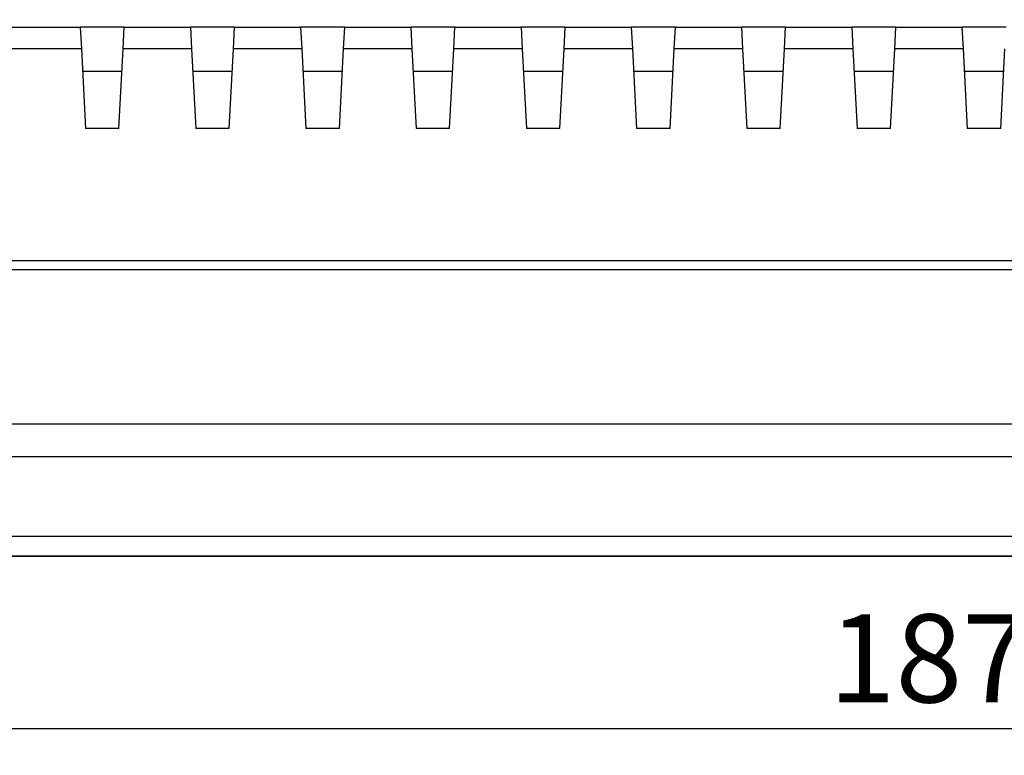
# Model space of a CAD drawing. Extents: x 20 to 635, y -254 to 242.
# Drawn here: x 93 to 137, y -184 to -151 of the extents above; entities that cross this region are included whole.
import ezdxf

# ---------------------------------------------------------------- set-up
doc = ezdxf.new("R2010")
doc.units = 0
doc.header["$LTSCALE"] = 4
doc.header["$PDMODE"] = 2
doc.header["$PDSIZE"] = 3
doc.layers.get('0').update_dxf_attribs({"linetype": 'CONTINUOUS'})
doc.layers.get('DEFPOINTS').update_dxf_attribs({"linetype": 'CONTINUOUS'})
doc.layers.add('3', color=2, linetype='CONTINUOUS')
doc.styles.add('DIMENSION', font='romans.shx')
doc.styles.get("Standard").update_dxf_attribs({"font": 'romans.shx', "bigfont": 'cadsg.shx'})
doc.dimstyles.new('STANDARD$0', dxfattribs={"dimtxt": 2, "dimasz": 1.8, "dimexe": 1, "dimexo": 1, "dimgap": 1, "dimtad": 1, "dimzin": 13, "dimdsep": 46, "dimtxsty": 'Standard', "dimcen": 0.09, "dimadec": 0, "dimazin": 0, "dimtp": 0.3, "dimtfac": 1, "dimtix": 1, "dimtmove": 2, "dimatfit": 3, "dimfxl": 0, "dimtolj": 1, "dimtzin": 13, "dimarcsym": 0})

# ---------------------------------------------------------------- blocks, each defined once
blk = doc.blocks.new('*D579')
at = {"layer": '3', "color": 2, "lineweight": -2, "transparency": 16777216}
for p, q in [((45.287, -167.941), (45.287, -97.215)), ((222.274, -167.941), (222.274, -97.215)), ((219.274, -98.415), (48.287, -98.415))]:
    blk.add_line(p, q, dxfattribs=at)
at = {"layer": '3', "color": 2, "transparency": 16777216}
for points in [[(48.287, -97.915), (48.287, -98.915), (45.287, -98.415)], [(219.274, -97.915), (219.274, -98.915), (222.274, -98.415)]]:
    blk.add_solid(points, dxfattribs=at)
at = {"layer": 'DEFPOINTS', "color": 0, "transparency": 16777216}
for p in [(45.287, -98.415), (45.287, -169.141), (222.274, -169.141)]:
    blk.add_point(p, dxfattribs=at)
at = {"layer": '3', "color": 3, "transparency": 16777216, "insert": (133.78, -95.215), "char_height": 4, "attachment_point": 5, "style": 'DIMENSION'}
blk.add_mtext('\\A1;177', dxfattribs=at)
blk = doc.blocks.new('*D580')
at = {"layer": '3', "color": 2, "lineweight": -2, "transparency": 16777216}
for p, q in [((40.28, -175.441), (40.28, -184.183)), ((227.28, -175.441), (227.28, -184.183)), ((224.28, -182.983), (43.28, -182.983))]:
    blk.add_line(p, q, dxfattribs=at)
at = {"layer": '3', "color": 2, "transparency": 16777216}
for points in [[(43.28, -182.483), (43.28, -183.483), (40.28, -182.983)], [(224.28, -182.483), (224.28, -183.483), (227.28, -182.983)]]:
    blk.add_solid(points, dxfattribs=at)
at = {"layer": 'DEFPOINTS', "color": 0, "transparency": 16777216}
for p in [(40.28, -174.241), (227.28, -174.241), (40.28, -182.983)]:
    blk.add_point(p, dxfattribs=at)
at = {"layer": '3', "color": 3, "transparency": 16777216, "insert": (133.78, -179.783), "char_height": 4, "attachment_point": 5, "style": 'DIMENSION'}
blk.add_mtext('\\A1;187', dxfattribs=at)

msp = doc.modelspace()

# ---------------------------------------------------------------- linework, layer by layer
for p, q in [((48.602, -151.141), (95.28, -151.141)), ((95.28, -151.141), (95.332, -152.124)), ((97.28, -151.141), (95.28, -151.141)), ((97.229, -152.124), (97.28, -151.141)), ((97.28, -151.141), (100.28, -151.141)), ((100.28, -151.141), (100.332, -152.124)), ((102.28, -151.141), (100.28, -151.141)), ((102.229, -152.124), (102.28, -151.141)), ((102.28, -151.141), (105.28, -151.141)), ((105.28, -151.141), (105.332, -152.124)), ((107.28, -151.141), (105.28, -151.141)), ((107.229, -152.124), (107.28, -151.141)), ((107.28, -151.141), (110.28, -151.141)), ((110.28, -151.141), (110.332, -152.124)), ((112.28, -151.141), (110.28, -151.141)), ((112.229, -152.124), (112.28, -151.141)), ((112.28, -151.141), (115.28, -151.141)), ((115.28, -151.141), (115.332, -152.124)), ((117.28, -151.141), (115.28, -151.141)), ((117.229, -152.124), (117.28, -151.141)), ((117.28, -151.141), (120.28, -151.141)), ((120.28, -151.141), (120.332, -152.124)), ((122.28, -151.141), (120.28, -151.141)), ((122.229, -152.124), (122.28, -151.141)), ((122.28, -151.141), (125.28, -151.141)), ((125.28, -151.141), (125.332, -152.124)), ((127.28, -151.141), (125.28, -151.141)), ((127.229, -152.124), (127.28, -151.141)), ((127.28, -151.141), (130.28, -151.141)), ((130.28, -151.141), (130.332, -152.124)), ((132.28, -151.141), (130.28, -151.141)), ((132.229, -152.124), (132.28, -151.141)), ((132.28, -151.141), (135.28, -151.141)), ((135.28, -151.141), (135.332, -152.124)), ((137.28, -151.141), (135.28, -151.141)), ((95.332, -152.124), (48.602, -152.124)), ((95.332, -152.124), (95.522, -155.741)), ((97.039, -155.741), (97.229, -152.124)), ((100.332, -152.124), (97.229, -152.124)), ((100.332, -152.124), (100.522, -155.741)), ((102.039, -155.741), (102.229, -152.124)), ((105.332, -152.124), (102.229, -152.124)), ((105.332, -152.124), (105.522, -155.741)), ((107.039, -155.741), (107.229, -152.124)), ((110.332, -152.124), (107.229, -152.124)), ((110.332, -152.124), (110.522, -155.741)), ((112.039, -155.741), (112.229, -152.124)), ((115.332, -152.124), (112.229, -152.124)), ((115.332, -152.124), (115.522, -155.741)), ((117.039, -155.741), (117.229, -152.124)), ((120.332, -152.124), (117.229, -152.124)), ((120.332, -152.124), (120.522, -155.741)), ((122.039, -155.741), (122.229, -152.124)), ((125.332, -152.124), (122.229, -152.124)), ((125.332, -152.124), (125.522, -155.741)), ((127.039, -155.741), (127.229, -152.124)), ((130.332, -152.124), (127.229, -152.124)), ((130.332, -152.124), (130.522, -155.741)), ((132.039, -155.741), (132.229, -152.124)), ((135.332, -152.124), (132.229, -152.124)), ((135.332, -152.124), (135.522, -155.741)), ((137.039, -155.741), (137.229, -152.124)), ((95.385, -153.141), (97.176, -153.141)), ((100.385, -153.141), (102.176, -153.141)), ((105.385, -153.141), (107.176, -153.141)), ((110.385, -153.141), (112.176, -153.141)), ((115.385, -153.141), (117.176, -153.141)), ((120.385, -153.141), (122.176, -153.141)), ((125.385, -153.141), (127.176, -153.141)), ((130.385, -153.141), (132.176, -153.141)), ((135.385, -153.141), (137.176, -153.141)), ((97.039, -155.741), (95.522, -155.741)), ((102.039, -155.741), (100.522, -155.741)), ((107.039, -155.741), (105.522, -155.741)), ((112.039, -155.741), (110.522, -155.741)), ((117.039, -155.741), (115.522, -155.741)), ((122.039, -155.741), (120.522, -155.741)), ((127.039, -155.741), (125.522, -155.741)), ((132.039, -155.741), (130.522, -155.741)), ((137.039, -155.741), (135.522, -155.741)), ((86.822, -162.141), (180.739, -162.141)), ((180.464, -161.741), (87.097, -161.741)), ((48.178, -169.141), (219.33, -169.141)), ((219.28, -170.641), (48.28, -170.641)), ((48.28, -174.241), (219.28, -174.241)), ((48.28, -175.139), (219.28, -175.139)), ((48.28, -175.14), (219.28, -175.14))]:
    msp.add_line(p, q)

# ---------------------------------------------------------------- dimensions: what is measured, and where the dimension line sits
at = {"layer": '3'}
for base, p1, p2, override, picture, middle in [((45.287, -98.415), (222.274, -169.141), (45.287, -169.141), {"dimtxt": 4, "dimasz": 3, "dimexe": 1.2, "dimexo": 1.2, "dimgap": 1.2, "dimdec": 1, "dimzin": 8, "dimtxsty": 'DIMENSION', "dimcen": 0, "dimclrd": 2, "dimclre": 2, "dimclrt": 3, "dimatfit": 0, "dimtzin": 8}, '*D579', (133.78, -95.215)), ((40.28, -182.983), (227.28, -174.241), (40.28, -174.241), {"dimtxt": 4, "dimasz": 3, "dimexe": 1.2, "dimexo": 1.2, "dimgap": 1.2, "dimzin": 8, "dimtxsty": 'DIMENSION', "dimcen": 0, "dimclrd": 2, "dimclre": 2, "dimclrt": 3, "dimatfit": 0, "dimtzin": 8}, '*D580', (133.78, -179.783))]:
    dim = msp.add_linear_dim(base=base, p1=p1, p2=p2, angle=180, dimstyle='STANDARD$0', override=override, dxfattribs=at)
    dim.commit()
    dim.dimension.update_dxf_attribs({"geometry": picture, "text_midpoint": middle})

doc.saveas('drawing.dxf')
